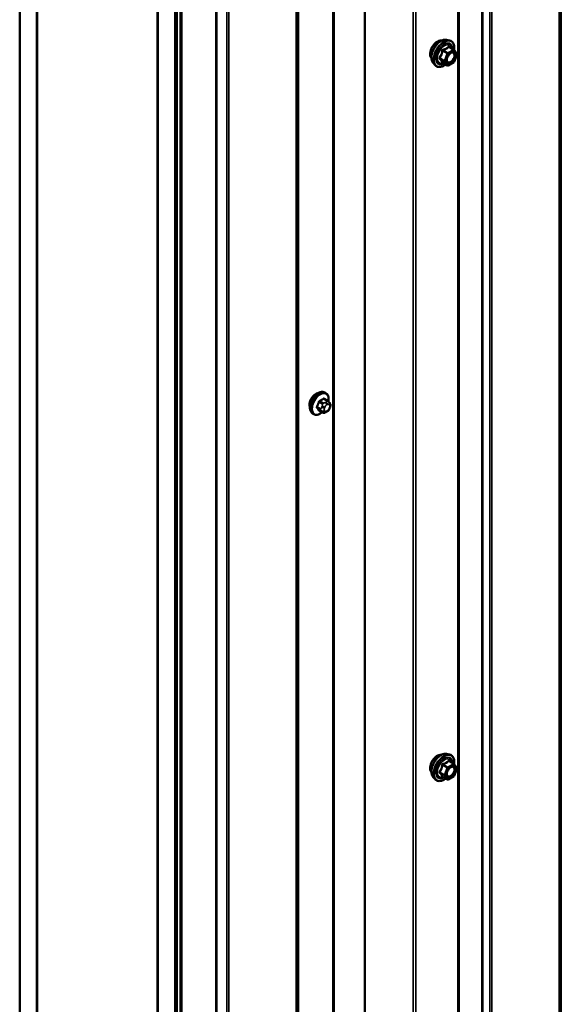
# Model space of a CAD drawing. Units: inches. Extents: x 0.6 to 33.4, y 0.6 to 21.4.
# Drawn here: x 24 to 25.1, y 12.3 to 14.4 of the extents above; entities that cross this region are included whole.
import ezdxf

# ---------------------------------------------------------------- set-up
doc = ezdxf.new("R2010")
doc.units = ezdxf.units.IN
doc.header["$LTSCALE"] = 2
doc.header["$MEASUREMENT"] = 0
doc.layers.add('Visible (ANSI)', color=7, linetype='Continuous', lineweight=50)
doc.layers.add('Visible Narrow (ANSI)', color=7, linetype='Continuous', lineweight=35)

msp = doc.modelspace()

# ---------------------------------------------------------------- linework, layer by layer
at = {"layer": 'Visible (ANSI)'}
for p, q in [((24.93821, 16.07248), (24.93821, 11.1735)), ((24.03516, 11.15907), (24.03516, 16.05805)), ((24.07052, 11.13866), (24.07052, 16.03764)), ((24.07123, 11.13825), (24.07123, 16.03723)), ((24.74487, 11.12929), (24.74487, 16.02826)), ((24.31871, 15.89434), (24.31871, 10.99536)), ((24.31942, 10.99496), (24.31942, 15.89394)), ((24.35478, 10.97454), (24.35478, 15.87352)), ((24.35619, 15.87352), (24.35619, 10.97454)), ((24.35845, 10.97324), (24.35845, 15.87222)), ((24.36574, 10.95883), (24.36574, 15.85781)), ((24.368, 15.8565), (24.368, 10.95752)), ((24.91322, 14.30982), (24.91913, 14.30861)), ((24.92797, 14.28938), (24.91816, 14.29505)), ((24.92854, 14.28886), (24.93418, 14.28084)), ((24.93438, 14.27916), (24.92875, 14.26464)), ((24.88571, 14.26216), (24.8897, 14.25765)), ((24.9149, 14.25722), (24.90509, 14.26289)), ((24.92797, 14.26373), (24.9167, 14.25722)), ((24.66482, 13.58281), (24.6627, 13.58404)), ((24.66833, 13.56685), (24.66152, 13.57078)), ((24.67212, 13.56308), (24.67293, 13.56192)), ((24.63982, 13.53951), (24.6377, 13.54074)), ((24.65806, 13.54292), (24.65125, 13.54686)), ((24.66723, 13.54474), (24.6656, 13.5438)), ((24.67339, 13.55335), (24.67257, 13.55126)), ((24.91322, 12.84012), (24.91913, 12.83892)), ((24.92797, 12.81969), (24.91816, 12.82536)), ((24.92854, 12.81917), (24.93418, 12.81115)), ((24.93438, 12.80946), (24.92875, 12.79494)), ((24.88571, 12.79247), (24.8897, 12.78796)), ((24.9149, 12.78753), (24.90509, 12.7932)), ((24.92797, 12.79404), (24.9167, 12.78753))]:
    msp.add_line(p, q, dxfattribs=at)
for centre, start, end in [((24.92707, 14.28782), 35.10391, 60), ((24.9327, 14.27981), 338.79398, 35.10391), ((24.9158, 14.25878), 240, 300), ((24.92707, 14.26529), 300, 338.79398), ((24.92707, 12.81813), 35.10391, 60), ((24.9327, 12.81012), 338.79398, 35.10391), ((24.9158, 12.78909), 240, 300), ((24.92707, 12.7956), 300, 338.79398)]:
    msp.add_arc(centre, 0.0018, start, end, dxfattribs=at)
msp.add_ellipse((24.64437, 13.56575), major_axis=(0.00943, 0.01632), ratio=0.5773503, start_param=0.4159912, end_param=2.7256015, dxfattribs=at)
for points, knots in [([(24.88209, 14.27197), (24.88178, 14.27232), (24.8815, 14.2727), (24.88047, 14.27433), (24.87993, 14.27579), (24.87934, 14.27913), (24.87931, 14.28103), (24.87977, 14.28502), (24.88027, 14.28711), (24.88173, 14.29127), (24.88269, 14.29333), (24.88498, 14.29724), (24.88631, 14.29908), (24.88921, 14.30236), (24.89078, 14.3038), (24.89402, 14.30613), (24.89568, 14.30701), (24.89896, 14.30811), (24.90057, 14.30833), (24.90236, 14.30814), (24.90264, 14.3081), (24.90292, 14.30805)], [5.6894727, 5.6894727, 5.6894727, 5.6894727, 5.7909072, 5.7909072, 6.0999016, 6.0999016, 6.4256683, 6.4256683, 6.7535463, 6.7535463, 7.0801067, 7.0801067, 7.4061037, 7.4061037, 7.732744, 7.732744, 8.0606802, 8.0606802, 8.3858374, 8.3858374, 8.4476943, 8.4476943, 8.4476943, 8.4476943]), ([(24.88571, 14.26216), (24.88449, 14.26353), (24.88358, 14.26522), (24.8823, 14.2692), (24.882, 14.27154), (24.88208, 14.2766), (24.88249, 14.27932), (24.88397, 14.28483), (24.88503, 14.28761), (24.88771, 14.29296), (24.88931, 14.29552), (24.8929, 14.3002), (24.89489, 14.30231), (24.89909, 14.30587), (24.9013, 14.30731), (24.90574, 14.30935), (24.90797, 14.30995), (24.91118, 14.31009), (24.91222, 14.31002), (24.91322, 14.30982)], [5.6884082, 5.6884082, 5.6884082, 5.6884082, 5.9803936, 5.9803936, 6.3020273, 6.3020273, 6.6341058, 6.6341058, 6.9648941, 6.9648941, 7.2942246, 7.2942246, 7.6239053, 7.6239053, 7.9554641, 7.9554641, 8.2861597, 8.2861597, 8.4487588, 8.4487588, 8.4487588, 8.4487588]), ([(24.91913, 14.30861), (24.92102, 14.30823), (24.92275, 14.30738), (24.92559, 14.30487), (24.92671, 14.30324), (24.92834, 14.29929), (24.92881, 14.29694), (24.92899, 14.2926), (24.92889, 14.29071), (24.92862, 14.28876)], [2.1655735, 2.1655735, 2.1655735, 2.1655735, 2.4719009, 2.4719009, 2.7746332, 2.7746332, 3.0934503, 3.0934503, 3.3176277, 3.3176277, 3.3176277, 3.3176277]), ([(24.91418, 14.26436), (24.91387, 14.26497), (24.91364, 14.26577), (24.91347, 14.26761), (24.9135, 14.2686), (24.91383, 14.27074), (24.91413, 14.27187), (24.91496, 14.27418), (24.91551, 14.27534), (24.9168, 14.27756), (24.91755, 14.27861), (24.91915, 14.28048), (24.92, 14.28131), (24.9217, 14.28264), (24.92255, 14.28315), (24.92414, 14.28384), (24.92487, 14.28402), (24.92552, 14.28406), (24.92554, 14.28406), (24.92556, 14.28406)], [5.8562372, 5.8562372, 5.8562372, 5.8562372, 6.1806184, 6.1806184, 6.4754799, 6.4754799, 6.7729937, 6.7729937, 7.0747302, 7.0747302, 7.3779996, 7.3779996, 7.679591, 7.679591, 7.9768112, 7.9768112, 8.271911, 8.271911, 8.2809298, 8.2809298, 8.2809298, 8.2809298]), ([(24.91146, 14.25922), (24.91026, 14.25829), (24.90904, 14.25748), (24.90551, 14.25546), (24.90319, 14.25457), (24.89875, 14.25377), (24.89663, 14.25384), (24.8929, 14.25497), (24.89129, 14.25597), (24.88988, 14.25745), (24.88979, 14.25755), (24.8897, 14.25765)], [4.5453782, 4.5453782, 4.5453782, 4.5453782, 4.7177831, 4.7177831, 5.0434168, 5.0434168, 5.3636974, 5.3636974, 5.6671991, 5.6671991, 5.6884082, 5.6884082, 5.6884082, 5.6884082]), ([(24.90482, 14.263), (24.90482, 14.263), (24.90482, 14.263), (24.90483, 14.26299), (24.90486, 14.26299), (24.90495, 14.26296), (24.90502, 14.26293), (24.90509, 14.26289)], [0.050221333, 0.050221333, 0.050221333, 0.050221333, 0.053570787, 0.053570787, 0.06338584, 0.06338584, 0.07248921, 0.07248921, 0.07248921, 0.07248921]), ([(24.6377, 13.54074), (24.63636, 13.54151), (24.63521, 13.54261), (24.63337, 13.54537), (24.63271, 13.54706), (24.63192, 13.55093), (24.63183, 13.55316), (24.63229, 13.55786), (24.63285, 13.56033), (24.63451, 13.56525), (24.63562, 13.56769), (24.63828, 13.57231), (24.63983, 13.57448), (24.64324, 13.57838), (24.64509, 13.58009), (24.64894, 13.58287), (24.65095, 13.58394), (24.65491, 13.58526), (24.65687, 13.58552), (24.66015, 13.58516), (24.6615, 13.58473), (24.6627, 13.58404)], [4.9741884, 4.9741884, 4.9741884, 4.9741884, 5.2518103, 5.2518103, 5.5508417, 5.5508417, 5.8787388, 5.8787388, 6.2123508, 6.2123508, 6.5438581, 6.5438581, 6.8743026, 6.8743026, 7.2057899, 7.2057899, 7.5393848, 7.5393848, 7.8672685, 7.8672685, 8.115781, 8.115781, 8.115781, 8.115781]), ([(24.66482, 13.58281), (24.66616, 13.58204), (24.66731, 13.58094), (24.66915, 13.57818), (24.66981, 13.57649), (24.67061, 13.57261), (24.67069, 13.57039), (24.67038, 13.56723), (24.67026, 13.56638), (24.6701, 13.56553)], [1.8325957, 1.8325957, 1.8325957, 1.8325957, 2.1102177, 2.1102177, 2.409249, 2.409249, 2.7371461, 2.7371461, 2.8543638, 2.8543638, 2.8543638, 2.8543638]), ([(24.66833, 13.56685), (24.66855, 13.56672), (24.66878, 13.56658), (24.6692, 13.56629), (24.66939, 13.56615), (24.66972, 13.56588), (24.66986, 13.56575), (24.67017, 13.56546), (24.67033, 13.5653), (24.6706, 13.56501), (24.67072, 13.56488), (24.67103, 13.56452), (24.67121, 13.5643), (24.67165, 13.56373), (24.67189, 13.56339), (24.67212, 13.56308)], [0, 0, 0, 0, 0.02253627, 0.02253627, 0.04087028, 0.04087028, 0.05538828, 0.05538828, 0.07330019, 0.07330019, 0.08915654, 0.08915654, 0.1176097, 0.1176097, 0.16280179, 0.16280179, 0.16280179, 0.16280179]), ([(24.67293, 13.56192), (24.67316, 13.56159), (24.6734, 13.56125), (24.67379, 13.56061), (24.67396, 13.56033), (24.67421, 13.55983), (24.6743, 13.55964), (24.67444, 13.55929), (24.6745, 13.55913), (24.67463, 13.55863), (24.67466, 13.55827), (24.67464, 13.55757), (24.67458, 13.55723), (24.67439, 13.55627), (24.6742, 13.55567), (24.67382, 13.55449), (24.67361, 13.55392), (24.67339, 13.55335)], [0, 0, 0, 0, 0.0466736, 0.0466736, 0.08169785, 0.08169785, 0.10019633, 0.10019633, 0.11345958, 0.11345958, 0.14022733, 0.14022733, 0.16668756, 0.16668756, 0.2146195, 0.2146195, 0.26185627, 0.26185627, 0.26185627, 0.26185627]), ([(24.65722, 13.54341), (24.65666, 13.54293), (24.65609, 13.54249), (24.65358, 13.54068), (24.65158, 13.53961), (24.64761, 13.53829), (24.64565, 13.53803), (24.64237, 13.53839), (24.64102, 13.53882), (24.63982, 13.53951)], [3.9647689, 3.9647689, 3.9647689, 3.9647689, 4.0641973, 4.0641973, 4.3977922, 4.3977922, 4.7256758, 4.7256758, 4.9741884, 4.9741884, 4.9741884, 4.9741884]), ([(24.6656, 13.5438), (24.66484, 13.54336), (24.66404, 13.54292), (24.66288, 13.54242), (24.66259, 13.5423), (24.66207, 13.54214), (24.66183, 13.54208), (24.66126, 13.54199), (24.66093, 13.54198), (24.6603, 13.54204), (24.65999, 13.5421), (24.6593, 13.54231), (24.65892, 13.54247), (24.65839, 13.54274), (24.65822, 13.54283), (24.65806, 13.54292)], [0, 0, 0, 0, 0.07975721, 0.07975721, 0.10437466, 0.10437466, 0.12296051, 0.12296051, 0.14788663, 0.14788663, 0.17263521, 0.17263521, 0.20631935, 0.20631935, 0.22235234, 0.22235234, 0.22235234, 0.22235234]), ([(24.67257, 13.55126), (24.67212, 13.55009), (24.67166, 13.54895), (24.67085, 13.54763), (24.67067, 13.54738), (24.67038, 13.54702), (24.67026, 13.5469), (24.66998, 13.54661), (24.6698, 13.54646), (24.6694, 13.54613), (24.66917, 13.54597), (24.66839, 13.54542), (24.66781, 13.54507), (24.66723, 13.54474)], [0, 0, 0, 0, 0.09701132, 0.09701132, 0.11992605, 0.11992605, 0.13282142, 0.13282142, 0.1519633, 0.1519633, 0.17726961, 0.17726961, 0.23848092, 0.23848092, 0.23848092, 0.23848092]), ([(24.88209, 12.80228), (24.88178, 12.80263), (24.8815, 12.803), (24.88047, 12.80463), (24.87993, 12.8061), (24.87934, 12.80944), (24.87931, 12.81134), (24.87977, 12.81532), (24.88027, 12.81741), (24.88173, 12.82157), (24.88269, 12.82364), (24.88498, 12.82755), (24.88631, 12.82939), (24.88921, 12.83267), (24.89078, 12.83411), (24.89402, 12.83643), (24.89568, 12.83732), (24.89896, 12.83842), (24.90057, 12.83863), (24.90236, 12.83845), (24.90264, 12.83841), (24.90292, 12.83835)], [5.6894727, 5.6894727, 5.6894727, 5.6894727, 5.7909072, 5.7909072, 6.0999016, 6.0999016, 6.4256683, 6.4256683, 6.7535463, 6.7535463, 7.0801067, 7.0801067, 7.4061037, 7.4061037, 7.732744, 7.732744, 8.0606802, 8.0606802, 8.3858374, 8.3858374, 8.4476943, 8.4476943, 8.4476943, 8.4476943]), ([(24.88571, 12.79247), (24.88449, 12.79384), (24.88358, 12.79553), (24.8823, 12.79951), (24.882, 12.80185), (24.88208, 12.8069), (24.88249, 12.80963), (24.88397, 12.81514), (24.88503, 12.81792), (24.88771, 12.82326), (24.88931, 12.82583), (24.8929, 12.8305), (24.89489, 12.83261), (24.89909, 12.83617), (24.9013, 12.83762), (24.90574, 12.83966), (24.90797, 12.84026), (24.91118, 12.8404), (24.91222, 12.84033), (24.91322, 12.84012)], [5.6884082, 5.6884082, 5.6884082, 5.6884082, 5.9803936, 5.9803936, 6.3020273, 6.3020273, 6.6341058, 6.6341058, 6.9648941, 6.9648941, 7.2942246, 7.2942246, 7.6239053, 7.6239053, 7.9554641, 7.9554641, 8.2861597, 8.2861597, 8.4487588, 8.4487588, 8.4487588, 8.4487588]), ([(24.91913, 12.83892), (24.92102, 12.83853), (24.92275, 12.83768), (24.92559, 12.83518), (24.92671, 12.83354), (24.92834, 12.8296), (24.92881, 12.82725), (24.92899, 12.82291), (24.92889, 12.82101), (24.92862, 12.81906)], [2.1655735, 2.1655735, 2.1655735, 2.1655735, 2.4719009, 2.4719009, 2.7746332, 2.7746332, 3.0934503, 3.0934503, 3.3176277, 3.3176277, 3.3176277, 3.3176277]), ([(24.91418, 12.79466), (24.91387, 12.79528), (24.91364, 12.79608), (24.91347, 12.79791), (24.9135, 12.79891), (24.91383, 12.80104), (24.91413, 12.80218), (24.91496, 12.80448), (24.91551, 12.80564), (24.9168, 12.80786), (24.91755, 12.80891), (24.91915, 12.81079), (24.92, 12.81161), (24.9217, 12.81294), (24.92255, 12.81345), (24.92414, 12.81414), (24.92487, 12.81432), (24.92552, 12.81436), (24.92554, 12.81436), (24.92556, 12.81437)], [5.8562372, 5.8562372, 5.8562372, 5.8562372, 6.1806184, 6.1806184, 6.4754799, 6.4754799, 6.7729937, 6.7729937, 7.0747302, 7.0747302, 7.3779996, 7.3779996, 7.679591, 7.679591, 7.9768112, 7.9768112, 8.271911, 8.271911, 8.2809298, 8.2809298, 8.2809298, 8.2809298]), ([(24.91146, 12.78952), (24.91026, 12.7886), (24.90904, 12.78778), (24.90551, 12.78577), (24.90319, 12.78487), (24.89875, 12.78407), (24.89663, 12.78415), (24.8929, 12.78528), (24.89129, 12.78628), (24.88988, 12.78776), (24.88979, 12.78786), (24.8897, 12.78796)], [4.5453782, 4.5453782, 4.5453782, 4.5453782, 4.7177831, 4.7177831, 5.0434168, 5.0434168, 5.3636974, 5.3636974, 5.6671991, 5.6671991, 5.6884082, 5.6884082, 5.6884082, 5.6884082]), ([(24.90482, 12.7933), (24.90482, 12.7933), (24.90482, 12.7933), (24.90483, 12.7933), (24.90486, 12.79329), (24.90495, 12.79326), (24.90502, 12.79324), (24.90509, 12.7932)], [0.050221333, 0.050221333, 0.050221333, 0.050221333, 0.053570787, 0.053570787, 0.06338584, 0.06338584, 0.07248921, 0.07248921, 0.07248921, 0.07248921])]:
    msp.add_open_spline(points, degree=3, knots=knots, dxfattribs=at)
at = {"layer": 'Visible Narrow (ANSI)'}
for p, q in [((25.14638, 11.39545), (25.14638, 16.29442)), ((25.14819, 11.40735), (25.14819, 16.30633)), ((25.14911, 11.40849), (25.14911, 16.30747)), ((25.14453, 11.39315), (25.14453, 16.29213)), ((25.00594, 11.31314), (25.00594, 16.21212)), ((24.98588, 11.31083), (24.98588, 16.20981)), ((24.98787, 11.31136), (24.98787, 16.21034)), ((25.00198, 11.31207), (25.00198, 16.21105)), ((24.93634, 11.17089), (24.93634, 16.06987)), ((24.67887, 11.137), (24.67887, 16.03598)), ((24.68164, 11.13752), (24.68164, 16.0365)), ((24.84473, 11.12015), (24.84473, 16.01913)), ((24.85025, 11.12119), (24.85025, 16.02017)), ((24.60752, 11.0952), (24.60752, 15.99418)), ((24.60845, 11.09634), (24.60845, 15.99532)), ((24.60387, 11.081), (24.60387, 15.97998)), ((24.60572, 11.08329), (24.60572, 15.98227)), ((24.43871, 10.99834), (24.43871, 15.89732)), ((24.44069, 10.99888), (24.44069, 15.89786)), ((24.46131, 10.99992), (24.46131, 15.8989)), ((24.46528, 11.00099), (24.46528, 15.89997)), ((24.90506, 14.28698), (24.9147, 14.28142)), ((24.9158, 14.28279), (24.90617, 14.28835)), ((24.92707, 14.28929), (24.9158, 14.28279)), ((24.91708, 14.28058), (24.92834, 14.28709)), ((24.91743, 14.29486), (24.92707, 14.28929)), ((24.92834, 14.28709), (24.93398, 14.27907)), ((24.90907, 14.2669), (24.89943, 14.27246)), ((24.89943, 14.27099), (24.90907, 14.26543)), ((24.9147, 14.28142), (24.90907, 14.2669)), ((24.91144, 14.26606), (24.91708, 14.28058)), ((24.93398, 14.27907), (24.92834, 14.26455)), ((24.9147, 14.25741), (24.90506, 14.26298)), ((24.90907, 14.26543), (24.9147, 14.25741)), ((24.91708, 14.25805), (24.91144, 14.26606)), ((24.92834, 14.26455), (24.91708, 14.25805)), ((24.65096, 13.56413), (24.65773, 13.56022)), ((24.65956, 13.5625), (24.65279, 13.56641)), ((24.66006, 13.57061), (24.66683, 13.5667)), ((24.66523, 13.56437), (24.6636, 13.56343)), ((24.66643, 13.55853), (24.66805, 13.55947)), ((24.67167, 13.55914), (24.67249, 13.55799)), ((24.65409, 13.55085), (24.64732, 13.55476)), ((24.64732, 13.55231), (24.65409, 13.5484)), ((24.65773, 13.54323), (24.65096, 13.54714)), ((24.65753, 13.55588), (24.65672, 13.55378)), ((24.65672, 13.54569), (24.65753, 13.54454)), ((24.662, 13.55193), (24.66281, 13.55403)), ((24.66281, 13.54595), (24.662, 13.54711)), ((24.66805, 13.54657), (24.66643, 13.54563)), ((24.67249, 13.55316), (24.67167, 13.55107)), ((24.90506, 12.81729), (24.9147, 12.81172)), ((24.9158, 12.81309), (24.90617, 12.81866)), ((24.9147, 12.81172), (24.90907, 12.7972)), ((24.91144, 12.79637), (24.91708, 12.81089)), ((24.92707, 12.8196), (24.9158, 12.81309)), ((24.91708, 12.81089), (24.92834, 12.8174)), ((24.91743, 12.82516), (24.92707, 12.8196)), ((24.92834, 12.8174), (24.93398, 12.80938)), ((24.93398, 12.80938), (24.92834, 12.79486)), ((24.90907, 12.7972), (24.89943, 12.80277)), ((24.89943, 12.8013), (24.90907, 12.79573)), ((24.9147, 12.78772), (24.90506, 12.79328)), ((24.90907, 12.79573), (24.9147, 12.78772)), ((24.91708, 12.78836), (24.91144, 12.79637)), ((24.92834, 12.79486), (24.91708, 12.78836))]:
    msp.add_line(p, q, dxfattribs=at)
for centre, major_axis, ratio, start_param, end_param in [((24.89471, 14.28874), (-0.01063, -0.0184), 0.5773503, 3.3535374, 6.0712406), ((24.90212, 14.28446), (-0.01401, -0.02427), 0.5773503, 3.3322137, 6.0925643), ((24.90725, 14.28149), (-0.01498, -0.02595), 0.5773503, 3.3322137, 6.0925643), ((24.90814, 14.28098), (-0.0145, -0.02511), 0.5773503, 2.2016566, 7.2194205), ((24.90814, 14.28098), (0.01216, 0.02106), 0.5773503, 5.4975062, 10.2104571), ((24.90897, 14.2805), (-0.01055, -0.01828), 0.5773503, 2.5227558, 6.9020222), ((24.90396, 14.28708), (-0.00179, 0.00018), 0.009094, 4.0502968, 4.9969134), ((24.90617, 14.28982), (0.00048, -0.00173), 0.3546411, 4.671027, 5.6176437), ((24.91743, 14.29633), (-0.00138, 0.00115), 0.7354565, 1.175016, 2.1216326), ((24.91964, 14.29613), (-0.00132, -0.00123), 0.5541429, 5.5932454, 6.1714459), ((24.92707, 14.28782), (0.0009, 0.00156), 0.5773503, 0, 0.7853982), ((24.92707, 14.28782), (0.0009, -0.00156), 0.5773503, 0.7853982, 2.3561945), ((24.92707, 14.28782), (0.00147, 0.00104), 0.7886751, 5.0632684, 6.2831853), ((24.89833, 14.27256), (0.00142, -0.00111), 0.3899094, 1.028375, 1.9749917), ((24.89833, 14.26962), (0.00132, 0.00123), 0.5541429, 0.2566768, 1.2032934), ((24.91017, 14.2668), (-0.0009, -0.00156), 0.5773503, 4.9741884, 6.0213859), ((24.91017, 14.2668), (-0.00168, 0.00065), 0.2113249, 0.938882, 2.5096783), ((24.9158, 14.28132), (-0.0009, -0.00156), 0.5773503, 3.9269908, 4.9741884), ((24.9158, 14.28132), (0.00168, -0.00065), 0.2113249, 4.0804747, 5.651271), ((24.9158, 14.28132), (-0.0009, 0.00156), 0.5773503, 3.9269908, 5.4977871), ((24.92256, 14.28125), (-0.0009, 0.00156), 0.5768814, 0.5312497, 0.7849926), ((24.9327, 14.27981), (0.00147, 0.00104), 0.7886751, 5.0632684, 6.2831853), ((24.9327, 14.27981), (0.00168, -0.00065), 0.2113249, 5.651271, 6.2831853), ((24.90396, 14.26161), (0.00173, 0.00051), 0.9349583, 0.6381218, 1.5847384), ((24.91017, 14.2668), (-0.00147, -0.00104), 0.7886751, 0.3508794, 1.9216757), ((24.9158, 14.25878), (-0.00147, -0.00104), 0.7886751, 0.3508794, 1.9216757), ((24.9158, 14.25878), (-0.0009, -0.00156), 0.5773503, 6.0213859, 6.2831853), ((24.9158, 14.25878), (0.0009, -0.00156), 0.5773503, 0, 0.7853982), ((24.92707, 14.26529), (0.0009, -0.00156), 0.5773503, 0, 0.7853982), ((24.92707, 14.26529), (0.00168, -0.00065), 0.2113249, 5.651271, 6.2831853), ((24.6502, 13.56239), (-0.0125, -0.02165), 0.5773503, 3.1415927, 6.2831853), ((24.65232, 13.56116), (-0.0125, -0.02165), 0.5773503, 3.1415927, 6.2831853), ((24.65364, 13.5604), (-0.01186, -0.02054), 0.5773503, 2.1358827, 7.2774852), ((24.60204, 13.5864), (-0.00579, -0.06487), 0.7886751, 1.1421173, 1.2977165), ((24.60253, 13.58635), (0.00588, 0.06585), 0.7886751, 4.28371, 4.4393091), ((24.65034, 13.56418), (-0.000953, 0.000302), 0.1658133, 4.0684645, 5.446563), ((24.60982, 13.59608), (-0.06513, 0), 0.5773503, 2.2783949, 2.4339941), ((24.65279, 13.56723), (0.000443, -0.000897), 0.5307316, 4.1556766, 5.5337751), ((24.60982, 13.59542), (0.06611, 0), 0.5773503, 5.4199876, 5.5755867), ((24.65956, 13.56005), (0.0015, 0.0026), 0.5773503, 0.7853982, 1.8325957), ((24.66006, 13.57142), (-0.000559, 0.000829), 0.6204762, 0.9360492, 2.3141477), ((24.66251, 13.5712), (-0.000795, -0.000607), 0.7414172, 5.2254585, 6.1180828), ((24.6176, 13.59538), (-0.05076, 0.04081), 0.2113249, 3.8121464, 3.8513065), ((24.66643, 13.5537), (0.00296, 0.00512), 0.5773503, 0.7853982, 1.8325957), ((24.6636, 13.56016), (0.002, -0.00346), 0.5773503, 0.7853982, 2.3561945), ((24.66523, 13.5611), (-0.002, 0.00346), 0.5773503, 3.9269908, 5.4977871), ((24.66683, 13.56425), (0.0015, 0.0026), 0.5773503, 0, 0.7853982), ((24.66805, 13.55464), (0.00296, 0.00512), 0.5773503, 6.0213859, 7.0685835), ((24.66885, 13.56078), (0.00327, 0.0023), 0.7886751, 5.0632684, 6.2831853), ((24.66966, 13.55962), (0.00327, 0.0023), 0.7886751, 5.0632684, 6.2831853), ((24.66887, 13.55349), (0.00296, 0.00512), 0.5773503, 4.9741884, 6.0213859), ((24.64671, 13.55482), (0.000907, -0.000421), 0.2555579, 0.9540482, 2.3321467), ((24.64671, 13.55155), (0.000795, 0.000607), 0.7414172, 0.3203717, 1.6984702), ((24.60204, 13.57602), (0.05076, -0.04081), 0.2113249, 0.5541147, 0.7097139), ((24.60253, 13.57664), (-0.05153, 0.04142), 0.2113249, 3.6957074, 3.8513065), ((24.65034, 13.54638), (0.000845, 0.000535), 0.8311618, 0.3898609, 1.7679594), ((24.65593, 13.55069), (-0.0015, -0.0026), 0.5773503, 4.9741884, 6.0213859), ((24.65917, 13.55357), (0.00373, -0.00145), 0.2113249, 4.0804747, 5.651271), ((24.65917, 13.54874), (-0.00327, -0.0023), 0.7886751, 0.3508794, 1.9216757), ((24.65998, 13.55566), (-0.00373, 0.00145), 0.2113249, 0.938882, 2.5096783), ((24.65998, 13.54758), (-0.00327, -0.0023), 0.7886751, 0.3508794, 1.9216757), ((24.65956, 13.54552), (-0.0015, -0.0026), 0.5773503, 6.0213859, 6.2831853), ((24.66562, 13.55161), (-0.00296, -0.00512), 0.5773503, 4.9741884, 6.0213859), ((24.66643, 13.55045), (-0.00296, -0.00512), 0.5773503, 6.0213859, 7.0685835), ((24.6636, 13.54726), (0.002, -0.00346), 0.5773503, 0, 0.7853982), ((24.66523, 13.5482), (0.002, -0.00346), 0.5773503, 0, 0.7853982), ((24.66805, 13.55139), (-0.00296, -0.00512), 0.5773503, 0.7853982, 1.8325957), ((24.66885, 13.5527), (0.00373, -0.00145), 0.2113249, 5.651271, 6.2831853), ((24.66966, 13.5548), (0.00373, -0.00145), 0.2113249, 5.651271, 6.2831853), ((24.89471, 12.81904), (-0.01063, -0.0184), 0.5773503, 3.3535374, 6.0712406), ((24.90212, 12.81476), (-0.01401, -0.02427), 0.5773503, 3.3322137, 6.0925643), ((24.90725, 12.8118), (-0.01498, -0.02595), 0.5773503, 3.3322137, 6.0925643), ((24.90814, 12.81129), (-0.0145, -0.02511), 0.5773503, 2.2016566, 7.2194205), ((24.90814, 12.81129), (0.01216, 0.02106), 0.5773503, 5.4975062, 10.2104571), ((24.90897, 12.81081), (-0.01055, -0.01828), 0.5773503, 2.5227558, 6.9020222), ((24.90396, 12.81739), (-0.00179, 0.00018), 0.009094, 4.0502968, 4.9969134), ((24.90617, 12.82013), (0.00048, -0.00173), 0.3546411, 4.671027, 5.6176437), ((24.9158, 12.81163), (-0.0009, -0.00156), 0.5773503, 3.9269908, 4.9741884), ((24.9158, 12.81163), (0.00168, -0.00065), 0.2113249, 4.0804747, 5.651271), ((24.9158, 12.81163), (-0.0009, 0.00156), 0.5773503, 3.9269908, 5.4977871), ((24.91743, 12.82663), (-0.00138, 0.00115), 0.7354565, 1.175016, 2.1216326), ((24.91964, 12.82644), (-0.00132, -0.00123), 0.5541429, 5.5932454, 6.1714459), ((24.92256, 12.81156), (-0.0009, 0.00156), 0.5768814, 0.5312497, 0.7849926), ((24.92707, 12.81813), (0.0009, 0.00156), 0.5773503, 0, 0.7853982), ((24.92707, 12.81813), (0.0009, -0.00156), 0.5773503, 0.7853982, 2.3561945), ((24.92707, 12.81813), (0.00147, 0.00104), 0.7886751, 5.0632684, 6.2831853), ((24.9327, 12.81012), (0.00147, 0.00104), 0.7886751, 5.0632684, 6.2831853), ((24.9327, 12.81012), (0.00168, -0.00065), 0.2113249, 5.651271, 6.2831853), ((24.89833, 12.80287), (0.00142, -0.00111), 0.3899094, 1.028375, 1.9749917), ((24.89833, 12.79993), (0.00132, 0.00123), 0.5541429, 0.2566768, 1.2032934), ((24.90396, 12.79191), (0.00173, 0.00051), 0.9349583, 0.6381218, 1.5847384), ((24.91017, 12.7971), (-0.0009, -0.00156), 0.5773503, 4.9741884, 6.0213859), ((24.91017, 12.7971), (-0.00168, 0.00065), 0.2113249, 0.938882, 2.5096783), ((24.91017, 12.7971), (-0.00147, -0.00104), 0.7886751, 0.3508794, 1.9216757), ((24.9158, 12.78909), (-0.00147, -0.00104), 0.7886751, 0.3508794, 1.9216757), ((24.9158, 12.78909), (-0.0009, -0.00156), 0.5773503, 6.0213859, 6.2831853), ((24.9158, 12.78909), (0.0009, -0.00156), 0.5773503, 0, 0.7853982), ((24.92707, 12.7956), (0.0009, -0.00156), 0.5773503, 0, 0.7853982), ((24.92707, 12.7956), (0.00168, -0.00065), 0.2113249, 5.651271, 6.2831853)]:
    msp.add_ellipse(centre, major_axis=major_axis, ratio=ratio, start_param=start_param, end_param=end_param, dxfattribs=at)
for centre in [(24.92271, 14.27257), (24.92271, 12.80288)]:
    msp.add_ellipse(centre, major_axis=(0.00688, 0.01192), ratio=0.5773503, dxfattribs=at)
for points, knots in [([(24.90346, 14.28715), (24.90341, 14.2864), (24.90333, 14.28566), (24.90297, 14.28312), (24.90255, 14.28137), (24.90191, 14.27972), (24.90127, 14.27808), (24.90042, 14.27656), (24.89903, 14.27458), (24.89861, 14.27404), (24.89817, 14.2735)], [-0.79389075, -0.79389075, -0.79389075, -0.79389075, -0.73452768, -0.73452768, -0.58748351, -0.58748351, -0.58748351, -0.44043934, -0.44043934, -0.38107627, -0.38107627, -0.38107627, -0.38107627]), ([(24.89943, 14.27246), (24.89987, 14.27303), (24.9003, 14.27361), (24.90172, 14.27573), (24.9026, 14.27737), (24.90328, 14.27913), (24.90396, 14.28088), (24.90444, 14.28275), (24.90488, 14.28543), (24.90499, 14.28621), (24.90506, 14.28698)], [0.38107627, 0.38107627, 0.38107627, 0.38107627, 0.44043934, 0.44043934, 0.58748351, 0.58748351, 0.58748351, 0.73452768, 0.73452768, 0.79389075, 0.79389075, 0.79389075, 0.79389075]), ([(24.90553, 14.28972), (24.90528, 14.28966), (24.90503, 14.28956), (24.90446, 14.28923), (24.90417, 14.28895), (24.90377, 14.28834), (24.90364, 14.28805), (24.90351, 14.28755), (24.90348, 14.28735), (24.90346, 14.28715)], [-0.097231966, -0.097231966, -0.097231966, -0.097231966, -0.074882683, -0.074882683, -0.041601491, -0.041601491, -0.016000573, -0.016000573, 0, 0, 0, 0]), ([(24.90506, 14.28698), (24.90505, 14.2871), (24.90505, 14.28722), (24.90508, 14.28751), (24.90513, 14.28767), (24.90533, 14.288), (24.9055, 14.28814), (24.90584, 14.2883), (24.906, 14.28834), (24.90617, 14.28835)], [0, 0, 0, 0, 0.016000573, 0.016000573, 0.041601491, 0.041601491, 0.074882683, 0.074882683, 0.097231966, 0.097231966, 0.097231966, 0.097231966]), ([(24.91612, 14.29584), (24.9158, 14.29543), (24.91547, 14.29503), (24.91421, 14.2937), (24.91313, 14.29283), (24.91186, 14.2921), (24.91058, 14.29136), (24.90911, 14.29076), (24.90687, 14.29007), (24.90621, 14.28989), (24.90553, 14.28972)], [-0.79343171, -0.79343171, -0.79343171, -0.79343171, -0.73407951, -0.73407951, -0.58703534, -0.58703534, -0.58703534, -0.43999117, -0.43999117, -0.38063897, -0.38063897, -0.38063897, -0.38063897]), ([(24.90617, 14.28835), (24.90687, 14.28855), (24.90756, 14.28876), (24.9099, 14.28955), (24.91147, 14.29022), (24.91283, 14.29101), (24.9142, 14.2918), (24.91536, 14.2927), (24.91673, 14.29405), (24.91709, 14.29445), (24.91743, 14.29486)], [0.38063897, 0.38063897, 0.38063897, 0.38063897, 0.43999117, 0.43999117, 0.58703534, 0.58703534, 0.58703534, 0.73407951, 0.73407951, 0.79343171, 0.79343171, 0.79343171, 0.79343171]), ([(24.91819, 14.29565), (24.91803, 14.29583), (24.91787, 14.29598), (24.91744, 14.29625), (24.91718, 14.29633), (24.91674, 14.2963), (24.91656, 14.29623), (24.9163, 14.29604), (24.9162, 14.29594), (24.91612, 14.29584)], [-0.097231966, -0.097231966, -0.097231966, -0.097231966, -0.074882683, -0.074882683, -0.041601491, -0.041601491, -0.016000573, -0.016000573, 0, 0, 0, 0]), ([(24.91743, 14.29486), (24.91745, 14.29493), (24.91748, 14.29499), (24.91758, 14.29511), (24.91766, 14.29515), (24.91787, 14.29518), (24.91801, 14.29514), (24.91816, 14.29505)], [0, 0, 0, 0, 0.016000573, 0.016000573, 0.041601491, 0.041601491, 0.07248921, 0.07248921, 0.07248921, 0.07248921]), ([(24.89817, 14.2735), (24.898, 14.2733), (24.89787, 14.27309), (24.89762, 14.27254), (24.89757, 14.27219), (24.89764, 14.2716), (24.89772, 14.27136), (24.89794, 14.27099), (24.89805, 14.27086), (24.89817, 14.27074)], [-0.097231966, -0.097231966, -0.097231966, -0.097231966, -0.074882683, -0.074882683, -0.041601491, -0.041601491, -0.016000573, -0.016000573, 0, 0, 0, 0]), ([(24.89817, 14.27074), (24.89861, 14.2703), (24.89903, 14.26986), (24.90042, 14.26837), (24.90127, 14.26737), (24.90191, 14.26646), (24.90255, 14.26556), (24.90297, 14.26475), (24.90333, 14.26374), (24.90341, 14.26347), (24.90346, 14.26321)], [-0.79389075, -0.79389075, -0.79389075, -0.79389075, -0.73452768, -0.73452768, -0.58748351, -0.58748351, -0.58748351, -0.44043934, -0.44043934, -0.38107627, -0.38107627, -0.38107627, -0.38107627]), ([(24.89943, 14.27099), (24.89935, 14.27107), (24.89927, 14.27115), (24.89912, 14.27137), (24.89905, 14.27151), (24.899, 14.27183), (24.89905, 14.27201), (24.89922, 14.27228), (24.89931, 14.27237), (24.89943, 14.27246)], [0, 0, 0, 0, 0.016000573, 0.016000573, 0.041601491, 0.041601491, 0.074882683, 0.074882683, 0.097231966, 0.097231966, 0.097231966, 0.097231966]), ([(24.90506, 14.26298), (24.90499, 14.26324), (24.90488, 14.26352), (24.90444, 14.26456), (24.90396, 14.26542), (24.90328, 14.26639), (24.9026, 14.26736), (24.90172, 14.26844), (24.9003, 14.27005), (24.89987, 14.27052), (24.89943, 14.27099)], [0.38107627, 0.38107627, 0.38107627, 0.38107627, 0.44043934, 0.44043934, 0.58748351, 0.58748351, 0.58748351, 0.73452768, 0.73452768, 0.79389075, 0.79389075, 0.79389075, 0.79389075]), ([(24.92129, 14.28198), (24.92234, 14.28259), (24.9234, 14.28294), (24.92553, 14.28306), (24.92657, 14.28269), (24.92802, 14.28121), (24.92848, 14.28018), (24.92883, 14.27777), (24.92875, 14.27642), (24.92813, 14.27372), (24.92763, 14.27238), (24.92639, 14.26997), (24.92569, 14.2689), (24.92423, 14.26712), (24.9235, 14.26639), (24.92226, 14.2654), (24.92178, 14.26506), (24.9213, 14.26478), (24.92055, 14.26435), (24.9198, 14.26405), (24.91795, 14.26365), (24.91689, 14.26377), (24.91523, 14.26472), (24.91461, 14.26551), (24.9138, 14.26779), (24.91372, 14.26942), (24.91412, 14.27156), (24.91421, 14.27195), (24.91431, 14.27234)], [-0.8356439, -0.8356439, -0.8356439, -0.8356439, -0.7228785, -0.7228785, -0.5843537, -0.5843537, -0.4580668, -0.4580668, -0.3396703, -0.3396703, -0.2306045, -0.2306045, -0.1346235, -0.1346235, -0.0517783, -0.0517783, 0, 0, 0, 0.0802803, 0.0802803, 0.2087287, 0.2087287, 0.3306097, 0.3306097, 0.4799833, 0.4799833, 0.5125787, 0.5125787, 0.5125787, 0.5125787]), ([(24.91418, 14.26436), (24.91461, 14.26352), (24.91521, 14.26287), (24.91692, 14.26189), (24.91814, 14.26175), (24.92028, 14.26222), (24.92114, 14.26256), (24.922, 14.26306), (24.92256, 14.26338), (24.92312, 14.26376), (24.92454, 14.26491), (24.92538, 14.26575), (24.92707, 14.26781), (24.92788, 14.26904), (24.92931, 14.27181), (24.92988, 14.27336), (24.93059, 14.27648), (24.93069, 14.27803), (24.93029, 14.28082), (24.92976, 14.282), (24.92809, 14.2837), (24.9269, 14.28413), (24.92556, 14.28406)], [-0.3046059, -0.3046059, -0.3046059, -0.3046059, -0.2087287, -0.2087287, -0.0802803, -0.0802803, 0, 0, 0, 0.0517783, 0.0517783, 0.1346235, 0.1346235, 0.2306045, 0.2306045, 0.3396703, 0.3396703, 0.4580668, 0.4580668, 0.5843537, 0.5843537, 0.7218426, 0.7218426, 0.7218426, 0.7218426]), ([(24.9187, 14.27996), (24.91873, 14.27998), (24.91875, 14.28), (24.91958, 14.28082), (24.92044, 14.28149), (24.92129, 14.28198)], [0.741468068, 0.741468068, 0.741468068, 0.741468068, 0.744142609, 0.744142609, 0.835643919, 0.835643919, 0.835643919, 0.835643919]), ([(24.90346, 14.26321), (24.90348, 14.26311), (24.90354, 14.26303), (24.90376, 14.26287), (24.90398, 14.26281), (24.90447, 14.26281), (24.90472, 14.26284), (24.90502, 14.2629), (24.90504, 14.2629), (24.90506, 14.26291)], [-0.097231966, -0.097231966, -0.097231966, -0.097231966, -0.074882683, -0.074882683, -0.041601491, -0.041601491, -0.016000573, -0.016000573, -0.014137847, -0.014137847, -0.014137847, -0.014137847]), ([(24.90509, 14.26289), (24.90509, 14.26289), (24.90508, 14.2629), (24.90505, 14.26292), (24.90504, 14.26295), (24.90506, 14.26298)], [0.07248921, 0.07248921, 0.07248921, 0.07248921, 0.074882683, 0.074882683, 0.097231966, 0.097231966, 0.097231966, 0.097231966]), ([(24.65215, 13.5675), (24.65202, 13.56744), (24.65189, 13.56736), (24.65137, 13.56702), (24.65099, 13.56667), (24.65042, 13.56594), (24.6502, 13.56559), (24.64991, 13.56498), (24.64982, 13.56474), (24.64974, 13.5645)], [-0.10594378, -0.10594378, -0.10594378, -0.10594378, -0.09268701, -0.09268701, -0.05149278, -0.05149278, -0.01980492, -0.01980492, 0, 0, 0, 0]), ([(24.65096, 13.56413), (24.65101, 13.56431), (24.65108, 13.5645), (24.65129, 13.56496), (24.65146, 13.56523), (24.65189, 13.56579), (24.65218, 13.56605), (24.65259, 13.56631), (24.65269, 13.56636), (24.65279, 13.56641)], [0, 0, 0, 0, 0.01980492, 0.01980492, 0.05149278, 0.05149278, 0.09268701, 0.09268701, 0.10594378, 0.10594378, 0.10594378, 0.10594378]), ([(24.66173, 13.57142), (24.66166, 13.57151), (24.66158, 13.57159), (24.66125, 13.57189), (24.66094, 13.57202), (24.66036, 13.57206), (24.66009, 13.57202), (24.65965, 13.57184), (24.65948, 13.57175), (24.65931, 13.57164)], [-0.10594378, -0.10594378, -0.10594378, -0.10594378, -0.09268701, -0.09268701, -0.05149278, -0.05149278, -0.01980492, -0.01980492, 0, 0, 0, 0]), ([(24.66006, 13.57061), (24.66018, 13.57069), (24.66031, 13.57077), (24.66064, 13.5709), (24.66084, 13.57094), (24.6612, 13.57092), (24.66137, 13.57087), (24.66152, 13.57078)], [0, 0, 0, 0, 0.019804916, 0.019804916, 0.051492782, 0.051492782, 0.079431459, 0.079431459, 0.079431459, 0.079431459]), ([(24.64616, 13.55527), (24.64609, 13.55512), (24.64603, 13.55497), (24.64581, 13.55434), (24.64572, 13.55387), (24.64574, 13.5531), (24.64579, 13.55279), (24.64597, 13.55235), (24.64606, 13.55219), (24.64616, 13.55206)], [-0.10594378, -0.10594378, -0.10594378, -0.10594378, -0.09268701, -0.09268701, -0.05149278, -0.05149278, -0.01980492, -0.01980492, 0, 0, 0, 0]), ([(24.64732, 13.55231), (24.64724, 13.55242), (24.64717, 13.55254), (24.64703, 13.55288), (24.64698, 13.55312), (24.64697, 13.5537), (24.64704, 13.55406), (24.64722, 13.55453), (24.64727, 13.55465), (24.64732, 13.55476)], [0, 0, 0, 0, 0.01980492, 0.01980492, 0.05149278, 0.05149278, 0.09268701, 0.09268701, 0.10594378, 0.10594378, 0.10594378, 0.10594378]), ([(24.64974, 13.54696), (24.64979, 13.54688), (24.64985, 13.54681), (24.65013, 13.54655), (24.65041, 13.54643), (24.65099, 13.54639), (24.65128, 13.54643), (24.65163, 13.54653), (24.65169, 13.54655), (24.65174, 13.54657)], [-0.105943778, -0.105943778, -0.105943778, -0.105943778, -0.092687007, -0.092687007, -0.051492782, -0.051492782, -0.019804916, -0.019804916, -0.014154518, -0.014154518, -0.014154518, -0.014154518]), ([(24.65125, 13.54686), (24.65119, 13.54689), (24.65113, 13.54693), (24.65103, 13.54703), (24.65099, 13.54708), (24.65096, 13.54714)], [0.079431459, 0.079431459, 0.079431459, 0.079431459, 0.092687007, 0.092687007, 0.105943778, 0.105943778, 0.105943778, 0.105943778]), ([(24.90346, 12.81745), (24.90341, 12.81671), (24.90333, 12.81597), (24.90297, 12.81343), (24.90255, 12.81167), (24.90191, 12.81003), (24.90127, 12.80839), (24.90042, 12.80686), (24.89903, 12.80489), (24.89861, 12.80434), (24.89817, 12.80381)], [-0.79389075, -0.79389075, -0.79389075, -0.79389075, -0.73452768, -0.73452768, -0.58748351, -0.58748351, -0.58748351, -0.44043934, -0.44043934, -0.38107627, -0.38107627, -0.38107627, -0.38107627]), ([(24.89943, 12.80277), (24.89987, 12.80333), (24.9003, 12.80392), (24.90172, 12.80603), (24.9026, 12.80767), (24.90328, 12.80943), (24.90396, 12.81119), (24.90444, 12.81306), (24.90488, 12.81574), (24.90499, 12.81651), (24.90506, 12.81729)], [0.38107627, 0.38107627, 0.38107627, 0.38107627, 0.44043934, 0.44043934, 0.58748351, 0.58748351, 0.58748351, 0.73452768, 0.73452768, 0.79389075, 0.79389075, 0.79389075, 0.79389075]), ([(24.90553, 12.82003), (24.90528, 12.81997), (24.90503, 12.81987), (24.90446, 12.81953), (24.90417, 12.81925), (24.90377, 12.81865), (24.90364, 12.81836), (24.90351, 12.81785), (24.90348, 12.81765), (24.90346, 12.81745)], [-0.097231966, -0.097231966, -0.097231966, -0.097231966, -0.074882683, -0.074882683, -0.041601491, -0.041601491, -0.016000573, -0.016000573, 0, 0, 0, 0]), ([(24.90506, 12.81729), (24.90505, 12.81741), (24.90505, 12.81752), (24.90508, 12.81781), (24.90513, 12.81798), (24.90533, 12.81831), (24.9055, 12.81845), (24.90584, 12.8186), (24.906, 12.81864), (24.90617, 12.81866)], [0, 0, 0, 0, 0.016000573, 0.016000573, 0.041601491, 0.041601491, 0.074882683, 0.074882683, 0.097231966, 0.097231966, 0.097231966, 0.097231966]), ([(24.91612, 12.82614), (24.9158, 12.82574), (24.91547, 12.82534), (24.91421, 12.82401), (24.91313, 12.82314), (24.91186, 12.8224), (24.91058, 12.82167), (24.90911, 12.82107), (24.90687, 12.82038), (24.90621, 12.8202), (24.90553, 12.82003)], [-0.79343171, -0.79343171, -0.79343171, -0.79343171, -0.73407951, -0.73407951, -0.58703534, -0.58703534, -0.58703534, -0.43999117, -0.43999117, -0.38063897, -0.38063897, -0.38063897, -0.38063897]), ([(24.90617, 12.81866), (24.90687, 12.81885), (24.90756, 12.81907), (24.9099, 12.81985), (24.91147, 12.82053), (24.91283, 12.82132), (24.9142, 12.8221), (24.91536, 12.82301), (24.91673, 12.82436), (24.91709, 12.82476), (24.91743, 12.82516)], [0.38063897, 0.38063897, 0.38063897, 0.38063897, 0.43999117, 0.43999117, 0.58703534, 0.58703534, 0.58703534, 0.73407951, 0.73407951, 0.79343171, 0.79343171, 0.79343171, 0.79343171]), ([(24.92129, 12.81229), (24.92234, 12.8129), (24.9234, 12.81325), (24.92553, 12.81337), (24.92657, 12.81299), (24.92802, 12.81152), (24.92848, 12.81049), (24.92883, 12.80807), (24.92875, 12.80673), (24.92813, 12.80402), (24.92763, 12.80268), (24.92639, 12.80028), (24.92569, 12.79921), (24.92423, 12.79743), (24.9235, 12.7967), (24.92226, 12.7957), (24.92178, 12.79537), (24.9213, 12.79509), (24.92055, 12.79466), (24.9198, 12.79436), (24.91795, 12.79395), (24.91689, 12.79408), (24.91523, 12.79502), (24.91461, 12.79581), (24.9138, 12.7981), (24.91372, 12.79973), (24.91412, 12.80187), (24.91421, 12.80226), (24.91431, 12.80265)], [-0.8356439, -0.8356439, -0.8356439, -0.8356439, -0.7228785, -0.7228785, -0.5843537, -0.5843537, -0.4580668, -0.4580668, -0.3396703, -0.3396703, -0.2306045, -0.2306045, -0.1346235, -0.1346235, -0.0517783, -0.0517783, 0, 0, 0, 0.0802803, 0.0802803, 0.2087287, 0.2087287, 0.3306097, 0.3306097, 0.4799833, 0.4799833, 0.5125787, 0.5125787, 0.5125787, 0.5125787]), ([(24.91418, 12.79466), (24.91461, 12.79383), (24.91521, 12.79317), (24.91692, 12.7922), (24.91814, 12.79205), (24.92028, 12.79252), (24.92114, 12.79287), (24.922, 12.79336), (24.92256, 12.79368), (24.92312, 12.79407), (24.92454, 12.79522), (24.92538, 12.79606), (24.92707, 12.79811), (24.92788, 12.79935), (24.92931, 12.80212), (24.92988, 12.80366), (24.93059, 12.80678), (24.93069, 12.80834), (24.93029, 12.81112), (24.92976, 12.81231), (24.92809, 12.814), (24.9269, 12.81444), (24.92556, 12.81437)], [-0.3046059, -0.3046059, -0.3046059, -0.3046059, -0.2087287, -0.2087287, -0.0802803, -0.0802803, 0, 0, 0, 0.0517783, 0.0517783, 0.1346235, 0.1346235, 0.2306045, 0.2306045, 0.3396703, 0.3396703, 0.4580668, 0.4580668, 0.5843537, 0.5843537, 0.7218426, 0.7218426, 0.7218426, 0.7218426]), ([(24.91819, 12.82596), (24.91803, 12.82613), (24.91787, 12.82628), (24.91744, 12.82656), (24.91718, 12.82664), (24.91674, 12.82661), (24.91656, 12.82654), (24.9163, 12.82634), (24.9162, 12.82625), (24.91612, 12.82614)], [-0.097231966, -0.097231966, -0.097231966, -0.097231966, -0.074882683, -0.074882683, -0.041601491, -0.041601491, -0.016000573, -0.016000573, 0, 0, 0, 0]), ([(24.91743, 12.82516), (24.91745, 12.82523), (24.91748, 12.82529), (24.91758, 12.82542), (24.91766, 12.82546), (24.91787, 12.82548), (24.91801, 12.82544), (24.91816, 12.82536)], [0, 0, 0, 0, 0.016000573, 0.016000573, 0.041601491, 0.041601491, 0.07248921, 0.07248921, 0.07248921, 0.07248921]), ([(24.9187, 12.81026), (24.91873, 12.81028), (24.91875, 12.81031), (24.91958, 12.81113), (24.92044, 12.8118), (24.92129, 12.81229)], [0.741468068, 0.741468068, 0.741468068, 0.741468068, 0.744142609, 0.744142609, 0.835643919, 0.835643919, 0.835643919, 0.835643919]), ([(24.89817, 12.80381), (24.898, 12.80361), (24.89787, 12.8034), (24.89762, 12.80284), (24.89757, 12.80249), (24.89764, 12.8019), (24.89772, 12.80166), (24.89794, 12.8013), (24.89805, 12.80117), (24.89817, 12.80105)], [-0.097231966, -0.097231966, -0.097231966, -0.097231966, -0.074882683, -0.074882683, -0.041601491, -0.041601491, -0.016000573, -0.016000573, 0, 0, 0, 0]), ([(24.89817, 12.80105), (24.89861, 12.8006), (24.89903, 12.80017), (24.90042, 12.79868), (24.90127, 12.79767), (24.90191, 12.79677), (24.90255, 12.79586), (24.90297, 12.79505), (24.90333, 12.79405), (24.90341, 12.79378), (24.90346, 12.79352)], [-0.79389075, -0.79389075, -0.79389075, -0.79389075, -0.73452768, -0.73452768, -0.58748351, -0.58748351, -0.58748351, -0.44043934, -0.44043934, -0.38107627, -0.38107627, -0.38107627, -0.38107627]), ([(24.89943, 12.8013), (24.89935, 12.80138), (24.89927, 12.80146), (24.89912, 12.80168), (24.89905, 12.80182), (24.899, 12.80214), (24.89905, 12.80232), (24.89922, 12.80258), (24.89931, 12.80268), (24.89943, 12.80277)], [0, 0, 0, 0, 0.016000573, 0.016000573, 0.041601491, 0.041601491, 0.074882683, 0.074882683, 0.097231966, 0.097231966, 0.097231966, 0.097231966]), ([(24.90506, 12.79328), (24.90499, 12.79355), (24.90488, 12.79383), (24.90444, 12.79487), (24.90396, 12.79572), (24.90328, 12.79669), (24.9026, 12.79767), (24.90172, 12.79875), (24.9003, 12.80035), (24.89987, 12.80082), (24.89943, 12.8013)], [0.38107627, 0.38107627, 0.38107627, 0.38107627, 0.44043934, 0.44043934, 0.58748351, 0.58748351, 0.58748351, 0.73452768, 0.73452768, 0.79389075, 0.79389075, 0.79389075, 0.79389075]), ([(24.90346, 12.79352), (24.90348, 12.79342), (24.90354, 12.79334), (24.90376, 12.79317), (24.90398, 12.79312), (24.90447, 12.79312), (24.90472, 12.79315), (24.90502, 12.79321), (24.90504, 12.79321), (24.90506, 12.79321)], [-0.097231966, -0.097231966, -0.097231966, -0.097231966, -0.074882683, -0.074882683, -0.041601491, -0.041601491, -0.016000573, -0.016000573, -0.014137847, -0.014137847, -0.014137847, -0.014137847]), ([(24.90509, 12.7932), (24.90509, 12.7932), (24.90508, 12.7932), (24.90505, 12.79323), (24.90504, 12.79325), (24.90506, 12.79328)], [0.07248921, 0.07248921, 0.07248921, 0.07248921, 0.074882683, 0.074882683, 0.097231966, 0.097231966, 0.097231966, 0.097231966])]:
    msp.add_open_spline(points, degree=3, knots=knots, dxfattribs=at)
for points, degree in [([(24.91928, 14.2944), (24.91893, 14.29481), (24.91857, 14.29523), (24.91819, 14.29565)], 3), ([(24.65773, 13.56022), (24.65894, 13.55951), (24.65753, 13.55588)], 2), ([(24.6636, 13.56343), (24.66078, 13.5618), (24.65956, 13.5625)], 2), ([(24.66683, 13.5667), (24.66805, 13.56599), (24.66523, 13.56437)], 2), ([(24.65672, 13.55378), (24.65531, 13.55015), (24.65409, 13.55085)], 2), ([(24.65409, 13.5484), (24.65531, 13.5477), (24.65672, 13.54569)], 2), ([(24.65753, 13.54454), (24.65894, 13.54253), (24.65773, 13.54323)], 2), ([(24.91928, 12.8247), (24.91893, 12.82511), (24.91857, 12.82553), (24.91819, 12.82596)], 3)]:
    msp.add_open_spline(points, degree=degree, dxfattribs=at)

doc.saveas('drawing.dxf')
